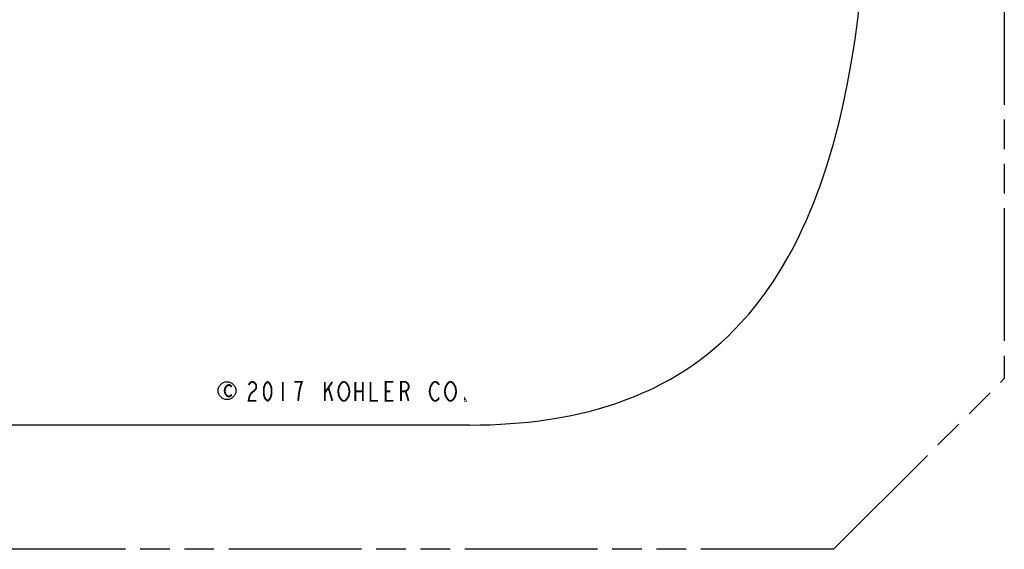
# Model space of a CAD drawing. Extents: x 10.6 to 27.8, y 11.9 to 30.6.
# Drawn here: x 19.2 to 27.3, y 12.3 to 16.7 of the extents above; entities that cross this region are included whole.
import ezdxf

# ---------------------------------------------------------------- set-up
doc = ezdxf.new("R2010")
doc.units = 0
doc.header["$LTSCALE"] = 2.42
doc.linetypes.add('PHANTOM', pattern=[0.8, 0.45, -0.05, 0.1, -0.05, 0.1, -0.05])
doc.layers.add('___SYMBOL', color=7, linetype='CONTINUOUS')
doc.layers.add('_CURVE', color=7, linetype='CONTINUOUS')

# ---------------------------------------------------------------- blocks, each defined once
blk = doc.blocks.new('COPYRIGHT_YEAR_BL2', base_point=(21.8831, 13.6293))
at = {"layer": '___SYMBOL', "color": 7, "linetype": 'CONTINUOUS', "const_width": 0.015}
blk.add_lwpolyline([(20.9789, 13.6032), (20.973, 13.5954), (20.9614, 13.5876), (20.9497, 13.5876), (20.938, 13.5954), (20.9321, 13.6032), (20.9263, 13.611), (20.9205, 13.6344), (20.9263, 13.6577), (20.9321, 13.6655), (20.938, 13.6733), (20.9497, 13.6811), (20.9614, 13.6811), (20.973, 13.6733), (20.9789, 13.6655)], dxfattribs=at)
at = {"layer": '___SYMBOL', "color": 2, "linetype": 'CONTINUOUS', "const_width": 0.015}
for points in [[(21.1174, 13.6813), (21.1252, 13.6943), (21.1408, 13.7073), (21.1564, 13.7073), (21.1721, 13.6943), (21.1799, 13.6813), (21.1799, 13.6552), (21.1721, 13.6422), (21.1564, 13.6292), (21.1408, 13.6162), (21.1252, 13.5901), (21.1174, 13.5511), (21.1799, 13.5511)], [(21.2736, 13.5511), (21.258, 13.5641), (21.2502, 13.5771), (21.2424, 13.6032), (21.2424, 13.6552), (21.2502, 13.6813), (21.258, 13.6943), (21.2736, 13.7073), (21.2892, 13.6943), (21.2971, 13.6813), (21.3049, 13.6552), (21.3049, 13.6032), (21.2971, 13.5771), (21.2892, 13.5641), (21.2736, 13.5511)], [(21.3986, 13.7073), (21.3986, 13.5511)], [(21.5236, 13.5511), (21.5314, 13.6162), (21.5393, 13.6552), (21.5471, 13.6813), (21.5549, 13.7073), (21.4924, 13.7073)], [(21.7424, 13.7073), (21.7424, 13.5511)], [(21.7424, 13.6162), (21.8049, 13.7073)], [(21.7736, 13.6552), (21.8049, 13.5511)], [(21.9299, 13.5771), (21.9221, 13.5641), (21.9064, 13.5511), (21.8908, 13.5511), (21.8752, 13.5641), (21.8674, 13.5771), (21.8596, 13.5901), (21.8517, 13.6292), (21.8596, 13.6683), (21.8674, 13.6813), (21.8752, 13.6943), (21.8908, 13.7073), (21.9064, 13.7073), (21.9221, 13.6943), (21.9299, 13.6813), (21.9377, 13.6683), (21.9455, 13.6292), (21.9377, 13.5901), (21.9299, 13.5771)], [(21.9924, 13.7073), (21.9924, 13.5511)], [(22.0549, 13.7073), (22.0549, 13.5511)], [(22.1174, 13.7073), (22.1174, 13.5511), (22.1799, 13.5511)], [(22.3049, 13.5511), (22.2424, 13.5511), (22.2424, 13.7073), (22.3049, 13.7073)], [(22.3674, 13.5511), (22.3674, 13.7073), (22.4064, 13.7073), (22.4221, 13.6943), (22.4299, 13.6813), (22.4299, 13.6552), (22.4221, 13.6422), (22.4064, 13.6292), (22.3674, 13.6292)], [(22.6799, 13.5771), (22.6721, 13.5641), (22.6564, 13.5511), (22.6408, 13.5511), (22.6252, 13.5641), (22.6174, 13.5771), (22.6096, 13.5901), (22.6018, 13.6292), (22.6096, 13.6683), (22.6174, 13.6813), (22.6252, 13.6943), (22.6408, 13.7073), (22.6564, 13.7073), (22.6721, 13.6943), (22.6799, 13.6813)], [(22.8049, 13.5771), (22.7971, 13.5641), (22.7814, 13.5511), (22.7658, 13.5511), (22.7502, 13.5641), (22.7424, 13.5771), (22.7346, 13.5901), (22.7267, 13.6292), (22.7346, 13.6683), (22.7424, 13.6813), (22.7502, 13.6943), (22.7658, 13.7073), (22.7814, 13.7073), (22.7971, 13.6943), (22.8049, 13.6813), (22.8127, 13.6683), (22.8205, 13.6292), (22.8127, 13.5901), (22.8049, 13.5771)], [(21.9924, 13.6292), (22.0549, 13.6292)], [(22.2424, 13.6292), (22.2814, 13.6292)], [(22.4064, 13.6292), (22.4299, 13.5511)], [(22.8986, 13.5511), (22.8908, 13.5511), (22.8908, 13.5641), (22.8986, 13.5511)]]:
    blk.add_lwpolyline(points, dxfattribs=at)
at = {"layer": '___SYMBOL', "color": 7, "linetype": 'CONTINUOUS'}
blk.add_circle((20.9403, 13.6347), 0.0728, dxfattribs=at)

msp = doc.modelspace()

# ---------------------------------------------------------------- linework, layer by layer
at = {"layer": '_CURVE', "color": 8, "linetype": 'PHANTOM'}
for p, q in [((27.3157, 28.6837), (27.3157, 13.7337)), ((25.9157, 12.3337), (27.3157, 13.7337)), ((25.9157, 12.3337), (12.4657, 12.3337))]:
    msp.add_line(p, q, dxfattribs=at)
at = {"layer": '_CURVE', "color": 7, "linetype": 'CONTINUOUS'}
msp.add_line((22.9289, 13.3531), (15.5506, 13.3531), dxfattribs=at)
msp.add_lwpolyline([(22.9289, 13.3531), (23.0141, 13.3538), (23.0993, 13.3559), (23.1844, 13.3596), (23.2612, 13.3643), (23.3378, 13.3703), (23.4144, 13.3777), (23.484, 13.3858), (23.5534, 13.3951), (23.6226, 13.4057), (23.6863, 13.4166), (23.7497, 13.4288), (23.8129, 13.4422), (23.8717, 13.4558), (23.9302, 13.4705), (23.9884, 13.4864), (24.0429, 13.5024), (24.097, 13.5195), (24.1508, 13.5376), (24.2016, 13.5559), (24.252, 13.5751), (24.302, 13.5954), (24.3495, 13.6158), (24.3967, 13.6371), (24.4434, 13.6594), (24.5105, 13.6936), (24.5766, 13.7298), (24.6402, 13.7673), (24.7027, 13.8067), (24.7633, 13.8476), (24.8226, 13.8904), (24.8806, 13.935), (24.9372, 13.9814), (24.9929, 14.03), (25.0471, 14.0803), (25.1009, 14.1333), (25.153, 14.188), (25.1879, 14.2265), (25.222, 14.2657), (25.2553, 14.3056), (25.2892, 14.3478), (25.3222, 14.3908), (25.3543, 14.4343), (25.3873, 14.4809), (25.4193, 14.5281), (25.4504, 14.5759), (25.4825, 14.6274), (25.5135, 14.6794), (25.5436, 14.7321), (25.5748, 14.7893), (25.6049, 14.8471), (25.6339, 14.9055), (25.6642, 14.9694), (25.6933, 15.0338), (25.7212, 15.0988), (25.7505, 15.1705), (25.7784, 15.2427), (25.8051, 15.3154), (25.8333, 15.3964), (25.8599, 15.4779), (25.8852, 15.5598), (25.9119, 15.6519), (25.937, 15.7444), (25.9606, 15.8372), (25.9855, 15.9425), (26.0086, 16.0482), (26.0301, 16.1543), (26.0527, 16.2756), (26.0733, 16.3972), (26.0921, 16.5191), (26.1116, 16.6596), (26.1289, 16.8004)], dxfattribs=at)

# ---------------------------------------------------------------- block references
at = {"layer": '___SYMBOL', "color": 2, "linetype": 'CONTINUOUS'}
msp.add_blockref('COPYRIGHT_YEAR_BL2', (21.8831, 13.6293), dxfattribs=at)

doc.saveas('drawing.dxf')
